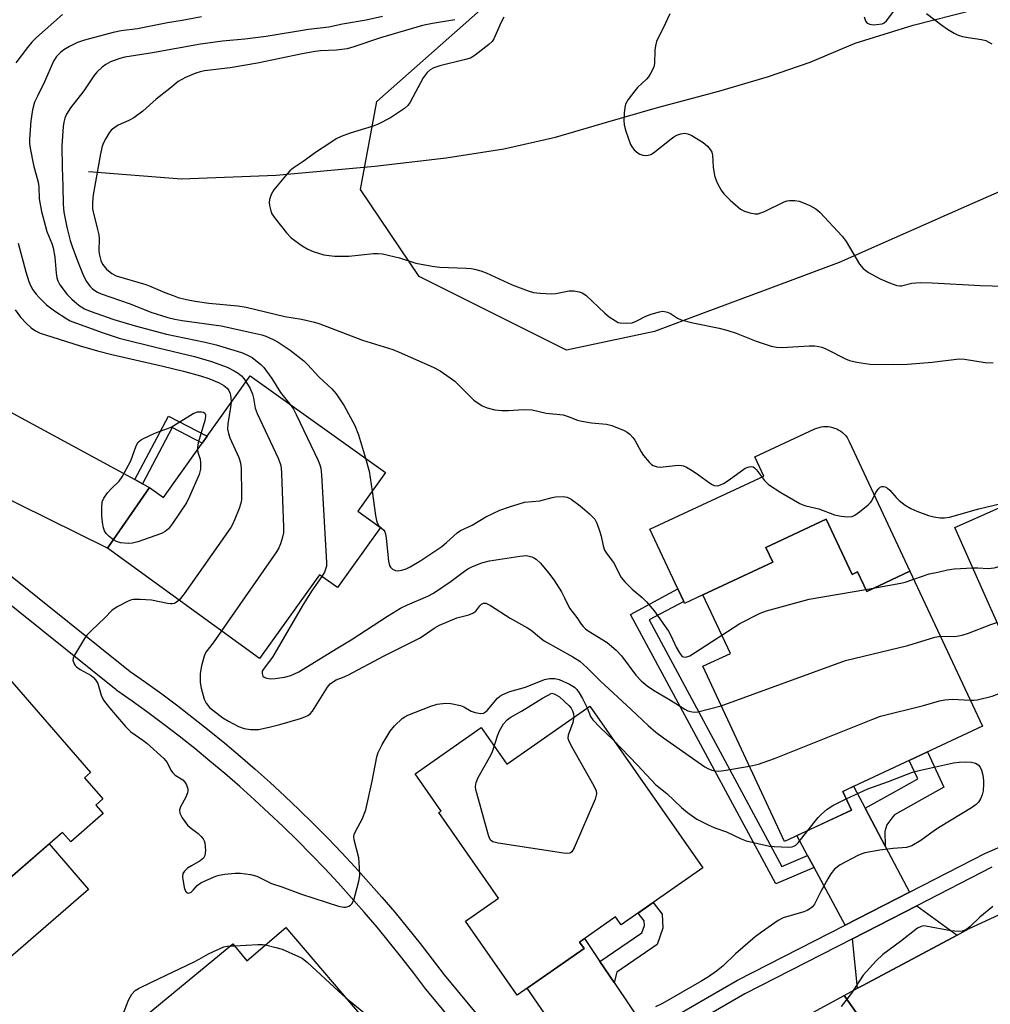
# Model space of a CAD drawing. Units: inches. Extents: x 1261762 to 1267762, y 497454 to 501454.
# Drawn here: x 1263983 to 1264234, y 498812 to 499067 of the extents above; entities that cross this region are included whole.
import ezdxf

# ---------------------------------------------------------------- set-up
doc = ezdxf.new("R2010")
doc.units = ezdxf.units.IN
doc.header["$MEASUREMENT"] = 0
for name, color, linetype in [('BLDG-Footprint', 5, 'Continuous'), ('CULTRL-Pad', 6, 'Continuous'), ('HYDRO-Single Line Stream', 4, 'Continuous'), ('NTRL-Trees', 3, 'Continuous'), ('TRANS-Driveway', 251, 'Continuous'), ('TRANS-Non Street Sidewalk', 7, 'Continuous'), ('TRANS-Road', 130, 'Continuous'), ('TRANS-Street Sidewalk', 7, 'Continuous'), ('Undefined', 1, 'Continuous')]:
    doc.layers.add(name, color=color, linetype=linetype)

msp = doc.modelspace()

# ---------------------------------------------------------------- linework, layer by layer
at = {"layer": 'BLDG-Footprint'}
for points, elevation in [([(1264077.5, 498949.92), (1264070.3, 498939.86), (1264076.17, 498935.66), (1264065.03, 498920.09), (1264060.38, 498923.42), (1264044.85, 498901.73), (1264005.46, 498930.25), (1264016.3, 498946), (1264019.96, 498943.41), (1264042.39, 498974.96)], 323.85), ([(1264282.41, 498955.98), (1264297.94, 498917.65), (1264243.65, 498893.54), (1264224.94, 498935.6), (1264266.41, 498954.03), (1264268.11, 498950.18)], 322.29), ([(1264191.65, 498937.8), (1264198.34, 498923.49), (1264199.74, 498924.14), (1264202.12, 498919.06), (1264213.33, 498924.3), (1264232.08, 498884.18), (1264195.92, 498867.28), (1264198.18, 498862.44), (1264180.86, 498854.34), (1264159.67, 498899.69), (1264166.8, 498903.02), (1264159.71, 498918.19), (1264177.83, 498926.65), (1264176.03, 498930.5)], 323.4), ([(1263979.03, 498897.59), (1264001.08, 498872.15), (1263999.48, 498870.77), (1264004.22, 498865.31), (1264002.43, 498863.75), (1264004.37, 498861.51), (1263995.96, 498854.22), (1263993.84, 498856.67), (1263978.89, 498843.72), (1263974.15, 498849.19), (1263972.04, 498847.36), (1263973.47, 498845.71), (1263966.24, 498839.45), (1263964.44, 498841.52), (1263949.96, 498828.97), (1263922.86, 498860.24), (1263941.19, 498876.11), (1263946.7, 498869.75), (1263954.94, 498876.89), (1263953.66, 498878.36), (1263967.56, 498890.4), (1263968.92, 498888.83)], 327.62), ([(1264130.36, 498889.38), (1264159.69, 498847.49), (1264138.56, 498832.7), (1264137.09, 498834.8), (1264127.73, 498828.26), (1264128.89, 498826.61), (1264111.59, 498814.5), (1264098.2, 498833.63), (1264106.78, 498839.63), (1264091.28, 498861.77), (1264091.89, 498862.19), (1264085.15, 498871.83), (1264102.25, 498883.8), (1264108.87, 498874.34)], 326.59), ([(1264051.68, 498831.98), (1264078.69, 498800.37), (1264034, 498763.39), (1264003.94, 498799.7), (1264037.91, 498827.82), (1264041.59, 498823.38)], 329)]:
    msp.add_lwpolyline(points, close=True, dxfattribs=dict(at, elevation=elevation))
at = {"layer": 'CULTRL-Pad'}
for points in [[(1264197.62, 498957.91), (1264213.33, 498924.3), (1264202.12, 498919.06), (1264199.74, 498924.14), (1264198.34, 498923.49), (1264191.65, 498937.8), (1264176.03, 498930.5), (1264177.83, 498926.65), (1264159.71, 498918.19), (1264154.96, 498915.97), (1264154.71, 498916.5), (1264153.21, 498919.71), (1264145.98, 498935.19), (1264175.48, 498948.98), (1264173.17, 498953.92), (1264188.67, 498961.16), (1264189.22, 498961.39), (1264189.77, 498961.56), (1264190.35, 498961.69), (1264190.93, 498961.77), (1264191.52, 498961.79), (1264192.1, 498961.77), (1264192.69, 498961.69), (1264193.26, 498961.57), (1264193.82, 498961.39), (1264194.36, 498961.17), (1264194.89, 498960.89), (1264195.38, 498960.58), (1264195.85, 498960.22), (1264196.28, 498959.83), (1264196.68, 498959.39), (1264197.04, 498958.93), (1264197.35, 498958.43)], [(1263990.38, 498853.67), (1264000.57, 498841.9), (1263979.75, 498823.86), (1263966.24, 498839.45), (1263973.47, 498845.71), (1263972.04, 498847.36), (1263974.15, 498849.19), (1263978.89, 498843.72)]]:
    msp.add_lwpolyline(points, close=True, dxfattribs=at)
at = {"layer": 'HYDRO-Single Line Stream'}
msp.add_lwpolyline([(1264000.5, 499027.84), (1264024.6, 499025.97), (1264049.17, 499026.91), (1264074.68, 499029.26), (1264093.17, 499031.37), (1264108.14, 499033.71), (1264121.48, 499036.75), (1264135.05, 499040.73), (1264147.92, 499044.48), (1264163.84, 499048.69), (1264176.71, 499052.44), (1264187.47, 499056.19), (1264199.17, 499061.1), (1264214.15, 499065.79), (1264229.82, 499069.77)], dxfattribs=at)
at = {"layer": 'NTRL-Trees'}
msp.add_lwpolyline([(1264374.7, 499082.21), (1264323.25, 499056.27), (1264246.42, 499027), (1264228, 499018.89), (1264194.95, 499004.33), (1264175.81, 498997.16), (1264160, 498991.23), (1264147.11, 498986.39), (1264124.38, 498981.61), (1264086.17, 499000.66), (1264070.98, 499023.19), (1264075.2, 499046.03), (1264105.78, 499073.08)], dxfattribs=at)
at = {"layer": 'TRANS-Driveway'}
for points in [[(1264012.54, 498948.04), (1264014.5, 498946.97), (1264016.3, 498946), (1264005.46, 498930.25), (1263959.64, 498952.95), (1263960.7, 498956.35), (1263962.23, 498962.09), (1263963.54, 498967.88), (1263964.6, 498973.62), (1263964.68, 498974.02)], [(1264201.75, 498862.91), (1264206.92, 498853.13), (1264213.24, 498841.19), (1264196.51, 498832.63), (1264188.49, 498847.55), (1264186.8, 498850.68), (1264184.03, 498855.83), (1264198.18, 498862.44), (1264195.92, 498867.28), (1264198.74, 498868.6)], [(1264225.54, 498830.07), (1264201.08, 498817.01), (1264199.76, 498816.3), (1264198.4, 498829.11), (1264215.1, 498837.66)], [(1264133.03, 498823.21), (1264136.69, 498817.76), (1264145.33, 498804.87), (1264130.79, 498796.45), (1264128.67, 498795.23), (1264114.18, 498816.32), (1264128.89, 498826.61), (1264127.73, 498828.26), (1264129.04, 498829.17)]]:
    msp.add_lwpolyline(points, close=True, dxfattribs=at)
at = {"layer": 'TRANS-Non Street Sidewalk'}
for points in [[(1264014.5, 498946.97), (1264012.54, 498948.04), (1264021.28, 498964.51), (1264031.29, 498959.34), (1264029.98, 498957.51), (1264022.22, 498961.52)], [(1264186.8, 498850.68), (1264188.49, 498847.55), (1264178.6, 498843.34), (1264140.97, 498913.14), (1264153.21, 498919.71), (1264154.71, 498916.5), (1264145.77, 498911.7), (1264180.18, 498847.86)], [(1264206.92, 498853.13), (1264201.75, 498862.91), (1264208.91, 498866.92), (1264215.36, 498870.53), (1264213.12, 498875.32), (1264217.84, 498877.52), (1264222.13, 498868.35), (1264209.31, 498861.17), (1264208.91, 498860.65), (1264207.31, 498858.58), (1264206.86, 498856.93)], [(1264136.69, 498817.76), (1264133.03, 498823.21), (1264143.87, 498830.65), (1264144.53, 498832.51), (1264144.47, 498833.72), (1264142.91, 498835.74), (1264146.82, 498838.48), (1264149.14, 498835.46), (1264149.35, 498831.81), (1264147.83, 498827.59), (1264137.39, 498820.43)]]:
    msp.add_lwpolyline(points, close=True, dxfattribs=at)
at = {"layer": 'TRANS-Road'}
for points in [[(1264208.91, 498796.52), (1264196.25, 498814.4), (1264199.76, 498816.3), (1264201.08, 498817.01), (1264225.54, 498830.07), (1264228.69, 498831.75), (1264261.68, 498846.97)], [(1264161.76, 498795.7), (1264196.25, 498814.4), (1264208.91, 498796.52)]]:
    msp.add_lwpolyline(points, dxfattribs=at)
at = {"layer": 'TRANS-Street Sidewalk'}
for points in [[(1263979.43, 498923.91), (1264011.37, 498898.3), (1264015.29, 498895.56), (1264019.49, 498892.53), (1264023.64, 498889.43), (1264027.75, 498886.28), (1264031.82, 498883.06), (1264035.84, 498879.76), (1264039.8, 498876.43), (1264043.71, 498873.03), (1264047.58, 498869.57), (1264051.38, 498866.05), (1264055.14, 498862.48), (1264058.85, 498858.85), (1264062.5, 498855.17), (1264066.09, 498851.42), (1264069.62, 498847.63), (1264073.1, 498843.79), (1264076.52, 498839.89), (1264079.88, 498835.95), (1264083.18, 498831.95), (1264086.42, 498827.9), (1264089.58, 498823.81), (1264092.64, 498819.75), (1264117.14, 498790.27)], [(1264112.52, 498786.43), (1264087.98, 498815.97), (1264087.89, 498816.08), (1264084.82, 498820.16), (1264081.7, 498824.2), (1264078.52, 498828.17), (1264075.28, 498832.09), (1264071.98, 498835.97), (1264068.61, 498839.81), (1264065.19, 498843.58), (1264061.74, 498847.29), (1264058.21, 498850.97), (1264054.6, 498854.61), (1264050.98, 498858.16), (1264047.27, 498861.68), (1264043.54, 498865.13), (1264039.73, 498868.54), (1264035.89, 498871.88), (1264032, 498875.15), (1264028.05, 498878.39), (1264024.06, 498881.55), (1264020.02, 498884.65), (1264015.92, 498887.7), (1264011.81, 498890.68), (1264007.85, 498893.44), (1264007.69, 498893.56), (1263975.69, 498919.21)], [(1264145.33, 498804.87), (1264168.63, 498818.35), (1264196.51, 498832.63), (1264213.24, 498841.19), (1264232.87, 498851.25), (1264259.17, 498862.59)], [(1264234.57, 498847.63), (1264215.1, 498837.66), (1264198.4, 498829.11), (1264170.53, 498814.85), (1264147.55, 498801.55)]]:
    msp.add_lwpolyline(points, dxfattribs=at)
at = {"layer": 'Undefined'}
for p, q in [((1264201.86, 498919.62, 320), (1264204.19, 498920.03, 320)), ((1264037.25, 498827.27, 328), (1264038.33, 498827.31, 328))]:
    msp.add_line(p, q, dxfattribs=at)
for points, elevation in [([(1264201.5, 499067.89), (1264201.69, 499067.15), (1264201.93, 499066.7), (1264202.25, 499066.32), (1264202.95, 499065.99), (1264203.81, 499065.89), (1264204.7, 499065.9), (1264206.13, 499066.12), (1264206.61, 499066.37), (1264207.22, 499066.93), (1264209.89, 499070.39)], 312), ([(1263993.82, 499068.52), (1263987.1, 499062.6), (1263985.82, 499061.38), (1263984.7, 499060.02), (1263981.69, 499056.02)], 324), ([(1264029.79, 499067.97), (1264024.81, 499066.96), (1264021.02, 499066.35), (1264013.26, 499064.78), (1264008.99, 499064.27), (1264006.95, 499063.85), (1263999.47, 499061.87), (1263997.7, 499061.3), (1263995.6, 499060.26), (1263994.16, 499059.34), (1263993.25, 499058.66), (1263992.25, 499057.64), (1263991.47, 499056.42), (1263989.14, 499051.13), (1263987.28, 499047.41), (1263986.57, 499045.78), (1263986.04, 499043.85), (1263985.63, 499041.02), (1263985.26, 499036.26), (1263985.28, 499035.1), (1263985.41, 499033.93), (1263986.3, 499029.54), (1263987.48, 499025.08), (1263987.63, 499023.88), (1263987.77, 499020.81), (1263988.4, 499017.48), (1263989.75, 499012.36), (1263991.05, 499009.19), (1263991.37, 499008.12), (1263991.77, 499005.63), (1263992.17, 499001.49), (1263992.36, 499000.33), (1263992.62, 498999.52), (1263993.14, 498998.54), (1263995.01, 498996.03), (1263996.23, 498994.81), (1263997.53, 498993.67), (1263998.4, 498993.01), (1263999.54, 498992.29), (1264000.98, 498991.66), (1264007.12, 498989.52), (1264012.6, 498987.87), (1264020.72, 498985.75), (1264030.79, 498983.68), (1264033.6, 498982.98), (1264039.07, 498981.35), (1264040.4, 498980.89), (1264041.68, 498980.32), (1264042.89, 498979.64), (1264043.82, 498978.97), (1264045.14, 498977.86), (1264045.95, 498977.06), (1264048.01, 498974.26), (1264050.28, 498970.63), (1264052.69, 498967.61)], 322), ([(1264076.73, 499068), (1264072.44, 499067.06), (1264066.29, 499066.03), (1264062.76, 499065.26), (1264057.52, 499064.61), (1264046.53, 499062.83), (1264041.03, 499062.16), (1264035.28, 499061.62), (1264029.55, 499060.86), (1264017.08, 499058.59), (1264009.98, 499057.45), (1264008.61, 499057.13), (1264006.24, 499056.24), (1264004.99, 499055.62), (1264004.1, 499054.93), (1264002.66, 499053.56), (1264001.93, 499052.67), (1263999.31, 499048.77), (1263995.89, 499044.35), (1263994.86, 499042.69), (1263994.42, 499041.7), (1263994.13, 499040.67), (1263993.94, 499039.56), (1263993.61, 499034.49), (1263993.67, 499028.87), (1263993.88, 499024.06), (1263993.98, 499019.28), (1263994.14, 499017.37), (1263994.9, 499013.48), (1263995.79, 499010.03), (1263996.37, 499008.15), (1263997.82, 499004.25), (1263999.24, 499000.84), (1264000.02, 498999.35), (1264000.85, 498998.2), (1264001.47, 498997.59), (1264002.18, 498997.05), (1264002.89, 498996.61), (1264003.81, 498996.19), (1264011.32, 498993.56), (1264016.67, 498991.43), (1264021.06, 498990.04), (1264022.86, 498989.57), (1264024.78, 498989.23), (1264034.88, 498987.89), (1264043.14, 498986.11), (1264045.4, 498985.55), (1264046.5, 498985.17), (1264048.36, 498984.37), (1264049.63, 498983.66), (1264052.8, 498981.59), (1264056.29, 498978.84), (1264057.29, 498977.86), (1264060.3, 498974.56), (1264063.55, 498971.54), (1264064.71, 498970.23), (1264066.78, 498967.14), (1264069.51, 498962.07), (1264070.45, 498959.63), (1264072.28, 498953.64)], 320), ([(1264095.47, 499067.19), (1264089.62, 499066.24), (1264087.08, 499065.68), (1264076.16, 499062.53), (1264069.26, 499060.15), (1264067.56, 499059.67), (1264064.78, 499059.27), (1264060.63, 499059.08), (1264059.21, 499058.92), (1264055.84, 499058.3), (1264044.29, 499055.91), (1264037.26, 499054.75), (1264030.59, 499053.91), (1264029.5, 499053.71), (1264028.35, 499053.35), (1264025.69, 499052.25), (1264023.78, 499051.15), (1264021.56, 499049.32), (1264018.03, 499046.6), (1264014.65, 499043.51), (1264012.25, 499041.73), (1264010.99, 499041.03), (1264008.23, 499039.85), (1264007.06, 499039.12), (1264006.44, 499038.56), (1264005.92, 499037.88), (1264004.99, 499036.42), (1264004.35, 499035.14), (1264004.01, 499034.1), (1264003.61, 499032.47), (1264001.75, 499021.82), (1264001.55, 499019.86), (1264001.57, 499018.23), (1264001.7, 499017.41), (1264002.9, 499012.88), (1264003.2, 499011.42), (1264003.27, 499010.53), (1264003.24, 499007.25), (1264003.39, 499006.15), (1264003.72, 499004.81), (1264004.18, 499003.83), (1264005.19, 499002.58), (1264006.55, 499001.47), (1264007.73, 499000.85), (1264015.37, 498998.57), (1264016.72, 498998.08), (1264020.28, 498996.54), (1264022.44, 498995.71), (1264023.79, 498995.26), (1264025.94, 498994.71), (1264028.2, 498994.28), (1264031.7, 498993.74), (1264039.2, 498993.06), (1264041.4, 498992.74), (1264051.39, 498990.33), (1264055.75, 498989.57), (1264059.09, 498988.83), (1264060.47, 498988.38), (1264071.5, 498984.15), (1264079.34, 498981.74), (1264080.99, 498981.1), (1264089.79, 498977.18), (1264091.59, 498976.22), (1264094.25, 498974.44), (1264095.41, 498973.58), (1264099.3, 498969.62), (1264100.38, 498968.65), (1264102.48, 498967.16), (1264103.8, 498966.6), (1264105.82, 498966.12), (1264107.58, 498965.94), (1264109.36, 498965.93), (1264113.23, 498966.23), (1264115.5, 498966.1), (1264119.06, 498965.22), (1264123.49, 498964.79), (1264124.82, 498964.4), (1264127.19, 498963.43), (1264128.3, 498963.15), (1264130.86, 498962.76), (1264134.73, 498962.43), (1264136.13, 498962.08), (1264139.31, 498960.77), (1264140.06, 498960.37), (1264140.74, 498959.84), (1264141.53, 498958.98), (1264142.03, 498958.27), (1264143.68, 498955.23), (1264144.31, 498954.29), (1264145.79, 498952.57), (1264146.4, 498952), (1264146.84, 498951.71), (1264147.8, 498951.35), (1264148.64, 498951.27), (1264153.29, 498951.75), (1264154.12, 498951.73), (1264154.64, 498951.61), (1264155.4, 498951.26), (1264156.87, 498950.38), (1264158.55, 498949.26), (1264161.36, 498947.18), (1264162.09, 498946.75), (1264162.57, 498946.56), (1264163.53, 498946.45), (1264164.28, 498946.65), (1264165.03, 498947.05), (1264166.49, 498948), (1264170.66, 498950.97), (1264171.69, 498951.34), (1264172.2, 498951.4), (1264172.68, 498951.33), (1264173.08, 498951.11), (1264173.6, 498950.6), (1264175.64, 498947.8), (1264176.65, 498946.77), (1264179.84, 498944.67), (1264184.77, 498941.87), (1264185.57, 498941.48), (1264186.34, 498941.22), (1264189.71, 498940.47), (1264193.82, 498938.88), (1264195.53, 498938.56), (1264197.24, 498938.38), (1264198.33, 498938.47), (1264199.07, 498938.82), (1264200.24, 498939.66), (1264202.5, 498941.52), (1264203.11, 498942.13), (1264203.45, 498942.59), (1264204.52, 498944.68), (1264205.1, 498945.6), (1264205.61, 498946.13), (1264206.01, 498946.29), (1264206.45, 498946.29), (1264206.9, 498946.18), (1264207.55, 498945.83), (1264208.15, 498945.27), (1264209.75, 498943.37), (1264210.52, 498942.6), (1264212.1, 498941.44), (1264213.52, 498940.54), (1264215.1, 498939.83), (1264218.12, 498938.75), (1264219.5, 498938.4), (1264221.18, 498938.17), (1264222.25, 498938.15), (1264223.56, 498938.33), (1264231.15, 498940.51), (1264241.29, 498942.86)], 318), ([(1264108.1, 499067.83), (1264107.39, 499066.58), (1264105.57, 499062.24), (1264105.08, 499061.53), (1264104.23, 499060.73), (1264100.74, 499057.98), (1264099.49, 499057.24), (1264097.81, 499056.75), (1264091.54, 499055.27), (1264089.97, 499054.73), (1264089.02, 499054.22), (1264088.23, 499053.47), (1264087.23, 499052.14), (1264083.9, 499045.85), (1264083.22, 499044.95), (1264082.41, 499044.18), (1264078.76, 499041.75), (1264075.61, 499040.12), (1264074.24, 499039.57), (1264068.32, 499037.76), (1264065.99, 499036.94), (1264064.73, 499036.33), (1264062.77, 499035.06), (1264059.63, 499032.93), (1264056.17, 499030.46), (1264053.58, 499028.76), (1264052.72, 499028.06), (1264051.54, 499026.76), (1264048.52, 499023.14), (1264047.81, 499021.93), (1264047.38, 499020.65), (1264047.34, 499019.85), (1264047.45, 499019.03), (1264047.77, 499017.68), (1264048.06, 499016.91), (1264048.86, 499015.68), (1264051.81, 499011.96), (1264053.03, 499010.71), (1264055.86, 499008.63), (1264057.34, 499007.7), (1264058.7, 499007.16), (1264061.53, 499006.31), (1264062.86, 499006.07), (1264064.23, 499005.94), (1264067.94, 499005.93), (1264074.4, 499006.62), (1264075.54, 499006.65), (1264076.69, 499006.55), (1264081.06, 499005.49), (1264085.32, 499004.14), (1264089.57, 499003.34), (1264091.56, 499003.07), (1264098.36, 499002.86), (1264099.7, 499002.75), (1264100.53, 499002.58), (1264102.17, 499002.09), (1264103.52, 499001.59), (1264110.25, 498998.46), (1264114.4, 498996.93), (1264115.8, 498996.52), (1264117.52, 498996.32), (1264120.42, 498996.21), (1264121.58, 498996.3), (1264125.09, 498996.92), (1264126.23, 498996.91), (1264127.63, 498996.7), (1264128.41, 498996.44), (1264129.36, 498995.8), (1264134.32, 498991.19), (1264135.43, 498990.25), (1264137.05, 498989.15), (1264137.78, 498988.78), (1264138.29, 498988.63), (1264139.97, 498988.53), (1264141.35, 498988.69), (1264142.39, 498989.1), (1264144.93, 498990.39), (1264146.26, 498990.89), (1264148.44, 498991.55), (1264149.25, 498991.65), (1264149.77, 498991.6), (1264150.55, 498991.4), (1264151.29, 498991.1), (1264153.14, 498989.85), (1264154.09, 498989.41), (1264157.12, 498988.65), (1264163.91, 498987.29), (1264165.89, 498986.8), (1264168.29, 498985.97), (1264173.52, 498983.94), (1264177.36, 498982.6), (1264178.79, 498982.33), (1264180.25, 498982.24), (1264187.22, 498982.71), (1264188.62, 498982.68), (1264189.73, 498982.56), (1264190.53, 498982.37), (1264191.55, 498981.95), (1264196.59, 498979.34), (1264197.63, 498978.88), (1264199.55, 498978.44), (1264202.93, 498977.97), (1264209.11, 498977.86), (1264212.72, 498977.94), (1264219.09, 498978.47), (1264226.06, 498979.35), (1264227.48, 498979.27), (1264232.82, 498978.41), (1264234.86, 498978.32)], 316), ([(1264151.1, 499068.67), (1264149.44, 499065), (1264147.98, 499062.32), (1264147.66, 499061.55), (1264147.39, 499060.45), (1264147.22, 499059.31), (1264147.14, 499055.84), (1264146.94, 499054.99), (1264146.6, 499054.17), (1264146.07, 499053.11), (1264145.59, 499052.37), (1264145.04, 499051.74), (1264142.79, 499049.6), (1264142.03, 499048.76), (1264140.33, 499046.49), (1264139.66, 499045.28), (1264139.46, 499044.43), (1264139.32, 499042.96), (1264139.23, 499041.17), (1264139.27, 499039.99), (1264139.7, 499038.35), (1264140.97, 499034.86), (1264141.4, 499034.15), (1264141.91, 499033.51), (1264142.9, 499032.59), (1264143.36, 499032.33), (1264144.11, 499032.07), (1264145.15, 499032), (1264146.16, 499032.26), (1264146.86, 499032.66), (1264151.44, 499036.36), (1264152.15, 499036.88), (1264152.9, 499037.3), (1264153.96, 499037.64), (1264155.03, 499037.78), (1264155.81, 499037.62), (1264156.82, 499037.15), (1264159.76, 499035.38), (1264160.85, 499034.41), (1264161.59, 499033.55), (1264161.98, 499032.83), (1264162.17, 499032.05), (1264162.39, 499029.01), (1264162.71, 499026.82), (1264163, 499025.76), (1264163.47, 499024.74), (1264164.42, 499023.01), (1264165.08, 499022.09), (1264166.79, 499020.44), (1264169.46, 499018.1), (1264170.46, 499017.55), (1264171.82, 499017.13), (1264173.2, 499016.87), (1264174.02, 499016.91), (1264175.63, 499017.49), (1264180.7, 499020.03), (1264181.53, 499020.3), (1264182.09, 499020.37), (1264183.53, 499020.34), (1264184.67, 499020.16), (1264185.77, 499019.77), (1264187.38, 499019.02), (1264188.93, 499018.2), (1264190.02, 499017.34), (1264195.8, 499011.13), (1264196.8, 499009.72), (1264200.28, 499003.86), (1264201.17, 499002.7), (1264202.56, 499001.73), (1264205.62, 499000.09), (1264208.06, 498999.05), (1264209.97, 498998.35), (1264210.67, 498998.23), (1264211.11, 498998.24), (1264213.8, 498998.93), (1264214.85, 498999.05), (1264215.98, 498999.08), (1264219.08, 498998.98), (1264231.61, 498998.32), (1264244.05, 498997.97)], 314), ([(1264217.63, 499068.78), (1264221.56, 499065.73), (1264223.02, 499064.75), (1264224.77, 499063.69), (1264225.83, 499063.18), (1264226.94, 499062.84), (1264228.39, 499062.55), (1264231.86, 499062.04), (1264232.98, 499061.76), (1264234.54, 499060.94)], 312), ([(1263982.34, 499009.32), (1263984.3, 499001.83), (1263985.04, 498999.38), (1263985.57, 498998.19), (1263986.14, 498997.22), (1263987.01, 498996.06), (1263987.77, 498995.2), (1263989.62, 498993.36), (1263991.74, 498991.8), (1263994.93, 498989.69), (1263995.81, 498989.21), (1263997.39, 498988.53), (1264004.33, 498986.03), (1264008.45, 498984.73), (1264018.61, 498982.16), (1264027.97, 498979.97), (1264032.42, 498978.67), (1264036.48, 498977.15), (1264038.31, 498976.26), (1264039.28, 498975.62), (1264040.18, 498974.9), (1264040.74, 498974.28), (1264041.32, 498973.46)], 324), ([(1263981.53, 498992.05), (1263982.96, 498990.17), (1263984.47, 498988.49), (1263985.71, 498987.33), (1263986.83, 498986.56), (1263988.03, 498985.98), (1263989.37, 498985.52), (1263998.41, 498982.69), (1264002.9, 498981.39), (1264006.58, 498980.43), (1264019.78, 498977.45), (1264025.17, 498976.12), (1264029.58, 498974.93), (1264031.73, 498974.22), (1264034.39, 498973.14), (1264035.63, 498972.39), (1264036.44, 498971.7), (1264036.89, 498971.13), (1264037.24, 498970.34), (1264037.44, 498969.32), (1264037.49, 498968.07)], 326), ([(1264041.32, 498973.46), (1264042.39, 498971.69), (1264043.03, 498970.21), (1264043.31, 498969.14), (1264043.73, 498966.55), (1264044.19, 498965.19), (1264049.64, 498953.64), (1264050.27, 498951.99), (1264050.41, 498951.13), (1264050.5, 498949.66), (1264051.08, 498935.75), (1264051.07, 498934.28), (1264050.83, 498933.14), (1264050.26, 498931.45), (1264049.8, 498930.36), (1264049.22, 498929.33), (1264034.95, 498908.9)], 324), ([(1264037.49, 498968.07), (1264037.35, 498966.8), (1264036.63, 498962.53), (1264036.57, 498961.11), (1264036.78, 498959.96), (1264037.13, 498958.84), (1264039.51, 498953.75), (1264039.95, 498952.37), (1264040.06, 498950.94), (1264040.16, 498944.22), (1264040.13, 498942.77), (1264040, 498941.92), (1264039.53, 498940.52), (1264038.42, 498937.77), (1264037.82, 498936.41), (1264037.38, 498935.64), (1264025.31, 498918.45), (1264023.98, 498916.84)], 326), ([(1264052.69, 498967.61), (1264053.52, 498966.49), (1264054.36, 498964.91), (1264060.01, 498952.99), (1264060.47, 498951.89), (1264060.72, 498951.04), (1264060.9, 498949.27), (1264062.22, 498926.54), (1264062.17, 498925.66), (1264061.97, 498924.84), (1264061.66, 498924.04), (1264061.01, 498922.97)], 322), ([(1264006.97, 498932.44), (1264005.87, 498933.3), (1264005.07, 498934.11), (1264004.66, 498934.79), (1264004.39, 498935.53), (1264004.14, 498936.94), (1264003.99, 498938.71), (1264003.97, 498940.8), (1264004.09, 498942.25), (1264004.52, 498943.26), (1264005.49, 498944.64), (1264006.41, 498945.7), (1264008.45, 498947.61), (1264009.28, 498948.78), (1264011.5, 498952.91), (1264012.87, 498956.78), (1264013.41, 498957.74), (1264014.27, 498958.4), (1264016.58, 498959.54), (1264018.17, 498960.23), (1264021.96, 498961.67), (1264027.69, 498965.19), (1264028.75, 498965.57), (1264029.82, 498965.6), (1264030.29, 498965.51), (1264030.65, 498965.3), (1264030.86, 498964.85), (1264030.86, 498964.38), (1264030.64, 498963.34), (1264028.96, 498957.54), (1264028.75, 498956.43), (1264028.76, 498955.79)], 328), ([(1264028.76, 498955.79), (1264028.89, 498955.14), (1264029.49, 498953.31), (1264029.59, 498952.46), (1264029.54, 498950.73), (1264029.18, 498949.33), (1264026.73, 498943.65), (1264025.96, 498942.07), (1264022.3, 498936.69), (1264021.24, 498935.29), (1264020.42, 498934.57), (1264019.42, 498934.05), (1264013.32, 498931.93), (1264011.92, 498931.55), (1264010.8, 498931.48), (1264008.82, 498931.71), (1264007.75, 498932), (1264006.97, 498932.44)], 328), ([(1264072.28, 498953.64), (1264073.22, 498950.26), (1264074, 498945.03)], 320), ([(1264074, 498945.03), (1264074.88, 498938.76), (1264075.24, 498937.04), (1264075.78, 498936.07), (1264077.07, 498934.94), (1264077.31, 498934.5), (1264077.46, 498933.98), (1264077.64, 498932.85), (1264078.27, 498926.92), (1264078.5, 498925.8), (1264078.73, 498925.33), (1264079.32, 498924.82), (1264080.07, 498924.5), (1264080.61, 498924.44), (1264081.71, 498924.61), (1264082.81, 498924.96), (1264083.85, 498925.48), (1264086.62, 498927.1), (1264092.07, 498930.69), (1264093.31, 498931.72), (1264096, 498934.22), (1264096.89, 498934.9), (1264099.95, 498936.26), (1264103.47, 498938.42), (1264107.09, 498940.15), (1264109.56, 498941.03), (1264112.07, 498941.81), (1264113.48, 498942.16), (1264117.48, 498942.56), (1264120.63, 498943.41), (1264121.47, 498943.56), (1264123.47, 498943.67), (1264124.55, 498943.47), (1264125.53, 498942.94), (1264127.89, 498941.29), (1264130.34, 498939.19), (1264131.66, 498937.77), (1264132.21, 498936.76), (1264132.9, 498934.82), (1264133.3, 498933.4), (1264133.87, 498930.86), (1264134.22, 498929.78), (1264134.89, 498928.69), (1264136.54, 498926.6), (1264138.55, 498922.66), (1264139.46, 498921.53), (1264141.34, 498919.65), (1264143.94, 498917.47), (1264145.1, 498916.4), (1264147.1, 498914.02), (1264150.8, 498908.79), (1264151.39, 498907.69), (1264152.74, 498904.6), (1264153.6, 498903.13), (1264154.23, 498902.35), (1264154.6, 498902.1), (1264155.07, 498902.03), (1264155.57, 498902.11), (1264156.34, 498902.42), (1264164.58, 498907.77)], 320), ([(1264229.58, 498925.17), (1264230.87, 498925.18), (1264233.6, 498925), (1264235.15, 498925.17), (1264251.84, 498929.78), (1264258.16, 498931.11), (1264261.17, 498931.97), (1264262.51, 498932.43), (1264267.56, 498934.58), (1264276.55, 498938.15), (1264277.98, 498938.95), (1264280.04, 498940.45), (1264281.03, 498941.06), (1264285.34, 498943.03), (1264287.35, 498943.78)], 320), ([(1264061.01, 498922.97), (1264058.34, 498919.14), (1264055.85, 498915.26), (1264048.22, 498902.06), (1264045.79, 498898.85), (1264045.56, 498898.39), (1264045.48, 498897.85), (1264045.71, 498897.15), (1264046.03, 498896.83), (1264046.68, 498896.58), (1264047.73, 498896.45), (1264048.93, 498896.54), (1264051.31, 498896.86), (1264052.97, 498897.28), (1264055.02, 498898.24), (1264064.66, 498904.23), (1264068.59, 498906.53), (1264078.03, 498912.68), (1264081.34, 498914.71), (1264083.19, 498915.64), (1264088.42, 498917.85), (1264089.93, 498918.64), (1264094.47, 498921.77), (1264097.91, 498924.31), (1264098.83, 498924.91), (1264100.03, 498925.55), (1264102.44, 498926.47), (1264104.39, 498927.02), (1264112.27, 498928.24), (1264114.02, 498928.36), (1264115.34, 498928.05), (1264116.08, 498927.72), (1264116.54, 498927.41), (1264117.59, 498926.39), (1264119.72, 498923.91), (1264121.05, 498922.05), (1264123.07, 498918.95), (1264123.87, 498917.45), (1264125.16, 498914.72), (1264127.07, 498912.3), (1264128.17, 498910.59), (1264128.69, 498909.97), (1264129.29, 498909.41), (1264129.98, 498908.89), (1264134.92, 498905.81), (1264137.19, 498903.87), (1264138.62, 498902.37), (1264142.29, 498897.39), (1264143.71, 498895.94), (1264145.22, 498894.59), (1264146.91, 498893.5), (1264151.33, 498890.9), (1264155.03, 498888.59), (1264155.8, 498888.19), (1264156.51, 498887.95), (1264157.41, 498887.81), (1264158.42, 498887.92), (1264164.44, 498889.46)], 322), ([(1264214.29, 498922.26), (1264218.29, 498923.63), (1264220.55, 498924.03), (1264223.01, 498924.69), (1264224.75, 498924.89), (1264229.58, 498925.17)], 320), ([(1264204.19, 498920.03), (1264210.96, 498921.23), (1264212.12, 498921.52), (1264214.29, 498922.26)], 320), ([(1264164.58, 498907.77), (1264169.26, 498910.76), (1264174.53, 498913.42), (1264176.17, 498914.05), (1264187.23, 498917.05), (1264201.86, 498919.62)], 320), ([(1264023.98, 498916.84), (1264023.31, 498916.27), (1264022.83, 498915.99), (1264022.31, 498915.85), (1264021.78, 498915.83), (1264020.98, 498915.93), (1264016.83, 498916.8), (1264013.93, 498916.98), (1264012.2, 498916.97), (1264011.64, 498916.88), (1264010.83, 498916.6), (1264007.98, 498915.08), (1264006.56, 498914.1), (1264004.79, 498912.24), (1264001.29, 498908.99), (1264000.14, 498907.79), (1263999.48, 498906.86), (1263996.87, 498902.57), (1263996.55, 498901.81), (1263996.5, 498901.31), (1263996.79, 498900.34), (1263997.06, 498899.9), (1263997.42, 498899.51), (1263998.36, 498898.88), (1264001.19, 498897.31), (1264001.85, 498896.8), (1264002.38, 498896.21), (1264002.91, 498895.26), (1264003.83, 498892.18), (1264004.42, 498890.91), (1264005.94, 498888.92), (1264010.09, 498884.1), (1264010.88, 498883.27), (1264011.53, 498882.71), (1264014.63, 498880.58), (1264015.68, 498879.76), (1264020.02, 498875.8), (1264020.93, 498874.76), (1264021.87, 498872.81), (1264022.29, 498872.19), (1264023.02, 498871.52), (1264024.98, 498870.31), (1264025.53, 498869.7), (1264025.94, 498868.99), (1264026.28, 498867.97), (1264026.3, 498867.44), (1264026.2, 498866.89), (1264025.79, 498865.8), (1264024.37, 498863.29), (1264024.13, 498862.47), (1264024.16, 498861.67), (1264024.8, 498860.4), (1264026.22, 498858.49), (1264026.86, 498857.91), (1264028.92, 498856.36), (1264029.73, 498855.59), (1264030.26, 498854.97), (1264030.52, 498854.51), (1264030.68, 498853.99), (1264030.81, 498852.01), (1264030.69, 498850.63), (1264030.36, 498849.95), (1264029.5, 498849.28), (1264027.19, 498848.01), (1264026.22, 498847.38), (1264025.4, 498846.65), (1264024.99, 498846.01), (1264024.92, 498845.07), (1264025.33, 498842.35), (1264025.66, 498841.39), (1264025.93, 498841.07), (1264026.12, 498840.97), (1264026.56, 498840.95), (1264027.11, 498841.21), (1264027.65, 498841.7), (1264028.71, 498842.91), (1264029.61, 498843.56), (1264030.91, 498844.2), (1264033.56, 498845.32), (1264034.39, 498845.57), (1264035.83, 498845.81), (1264038.49, 498846.07), (1264039.87, 498846.1), (1264042.48, 498845.72), (1264044.18, 498845.3), (1264047.9, 498843.44), (1264050.59, 498842.54), (1264055.72, 498840.66), (1264065.27, 498837.57), (1264066.69, 498837.27), (1264067.22, 498837.31), (1264067.96, 498837.55), (1264068.4, 498837.81), (1264068.78, 498838.15), (1264069.27, 498839.14), (1264070.55, 498844.03), (1264070.81, 498845.48), (1264070.77, 498847.48), (1264070.53, 498850.06), (1264069.37, 498854.72), (1264069.29, 498855.56), (1264069.36, 498856.1), (1264069.78, 498857.1), (1264071.42, 498860.07), (1264072.39, 498862.52), (1264074.03, 498869.96), (1264075.23, 498876.22), (1264075.57, 498877.34), (1264076.64, 498879.39), (1264078.69, 498882.89), (1264079.84, 498884.24), (1264081.75, 498886.12), (1264082.46, 498886.62), (1264083.23, 498887), (1264089.18, 498889.34), (1264090.84, 498889.85), (1264092.99, 498890.16), (1264094.38, 498890.08), (1264096.94, 498889.5), (1264097.74, 498889.18), (1264099.68, 498888.1), (1264100.72, 498887.73), (1264102.07, 498887.5), (1264102.83, 498887.56), (1264103.4, 498887.87), (1264103.81, 498888.24), (1264106.45, 498891.42), (1264107.12, 498891.94), (1264107.86, 498892.36), (1264109.66, 498893.14), (1264113.74, 498894.28), (1264118.63, 498896.26), (1264119.99, 498896.51), (1264121.34, 498896.5), (1264122.44, 498896.25), (1264125.15, 498895.03), (1264126.4, 498894.28), (1264127, 498893.71), (1264127.67, 498892.82), (1264128.51, 498891.31), (1264129.68, 498888.91)], 326), ([(1264034.95, 498908.9), (1264032.87, 498905.78), (1264030.95, 498903.31), (1264030.49, 498902.28), (1264029.79, 498899.82), (1264029.43, 498897.84), (1264029.43, 498895.48), (1264029.69, 498894.02), (1264030.48, 498891.14), (1264030.98, 498890.1), (1264031.9, 498889.01), (1264035.34, 498886.37), (1264036.81, 498885.46), (1264039.37, 498884.13), (1264040.88, 498883.61), (1264042.51, 498883.35), (1264044.53, 498883.35), (1264047.33, 498883.89), (1264050.12, 498884.61), (1264055.45, 498886.19), (1264056.56, 498886.58), (1264057.31, 498886.94), (1264057.95, 498887.38), (1264058.59, 498888.06), (1264062.42, 498894.27), (1264063.15, 498895.16), (1264063.98, 498895.78), (1264064.67, 498896.14), (1264066.36, 498896.76), (1264067.71, 498897.39), (1264077.09, 498902.38), (1264086.26, 498907), (1264087.52, 498907.75), (1264090.07, 498909.56), (1264091.42, 498910.31), (1264095.96, 498912.24), (1264099.06, 498913.05), (1264100.13, 498913.43), (1264100.88, 498914), (1264101.87, 498915.35), (1264102.31, 498915.77), (1264102.87, 498916.02), (1264103.46, 498916), (1264104.7, 498915.43), (1264109.78, 498912.12), (1264114.28, 498909.66), (1264115.2, 498909.02), (1264117.33, 498907.26), (1264118.59, 498906.32), (1264126.02, 498902.1), (1264127.78, 498900.98), (1264129.74, 498899.26), (1264133.06, 498895.89), (1264141.12, 498888.52), (1264145.48, 498884.37), (1264147.48, 498882.58), (1264149.46, 498881.12), (1264160.19, 498873.64), (1264160.95, 498873.21), (1264162.02, 498872.79), (1264162.85, 498872.57), (1264163.69, 498872.49), (1264165.14, 498872.65), (1264171.75, 498873.83)], 324), ([(1264221.2, 498907.47), (1264224.97, 498907.42), (1264226.88, 498907.76), (1264228.53, 498908.27), (1264234.25, 498910.51), (1264235.87, 498911.03)], 322), ([(1264164.44, 498889.46), (1264196.67, 498901.23), (1264212.76, 498905.09), (1264219.74, 498907.2), (1264221.2, 498907.47)], 322), ([(1264228.94, 498890.9), (1264229.87, 498890.91), (1264230.71, 498891.02), (1264234.59, 498891.94), (1264242.93, 498895.16)], 324), ([(1264105.66, 498878.93), (1264106.49, 498881.65), (1264107, 498882.99), (1264108.05, 498884.74), (1264108.95, 498885.82), (1264109.79, 498886.44), (1264112.7, 498888.06), (1264118.13, 498891.43), (1264120.54, 498892.73), (1264121.36, 498892.5), (1264122.53, 498891.8), (1264125.06, 498889.44), (1264125.57, 498888.8), (1264125.93, 498888.15), (1264126.17, 498887.38), (1264126.26, 498886.51)], 328), ([(1264171.75, 498873.83), (1264174.12, 498874.37), (1264178.28, 498875.84), (1264203.7, 498886.02), (1264205.66, 498886.73), (1264216.82, 498889.55), (1264221, 498890.7), (1264222.36, 498890.99), (1264224.3, 498891.19), (1264228.94, 498890.9)], 324), ([(1264129.68, 498888.91), (1264130.59, 498886.7), (1264131.17, 498885.8), (1264133.1, 498883.79), (1264136.48, 498880.64)], 326), ([(1264126.26, 498886.51), (1264126.01, 498885.16), (1264124.83, 498881.85), (1264124.74, 498881.04), (1264124.85, 498880.52), (1264125.46, 498879.22), (1264131.48, 498868.72), (1264132.07, 498867.44), (1264132.16, 498866.66), (1264131.75, 498865.29), (1264126.33, 498852.62), (1264125.78, 498851.66), (1264125.42, 498851.33), (1264125.2, 498851.24), (1264124.42, 498851.19), (1264123.56, 498851.29), (1264106.67, 498853.9), (1264105.28, 498854.23), (1264104.68, 498854.68), (1264104.31, 498855.39), (1264104.04, 498856.21), (1264101.09, 498866.8), (1264100.89, 498867.66), (1264100.8, 498868.51), (1264100.99, 498869.59), (1264101.49, 498870.91), (1264104.73, 498876.63), (1264105.22, 498877.65), (1264105.66, 498878.93)], 328), ([(1264136.48, 498880.64), (1264142.78, 498874.04), (1264147.51, 498868.94), (1264150.32, 498866.72), (1264154.14, 498863.1), (1264155.73, 498861.79), (1264158.12, 498860.1), (1264161.21, 498858.53), (1264162.81, 498857.86), (1264165.79, 498856.84), (1264169.58, 498855.02), (1264170.9, 498854.48), (1264175.8, 498853.32), (1264176.96, 498853.1), (1264178.13, 498852.98), (1264181.94, 498852.85), (1264182.78, 498852.92), (1264183.28, 498853.07), (1264183.74, 498853.37), (1264184.34, 498853.98), (1264186.83, 498857.14)], 326), ([(1264196.83, 498865.34), (1264202.42, 498867.97), (1264207.8, 498869.85), (1264213.95, 498872.26), (1264216.05, 498872.82), (1264224.58, 498874.65), (1264226.05, 498874.87), (1264227.78, 498874.91), (1264229.22, 498874.84), (1264230.3, 498874.57), (1264231, 498874.14), (1264231.55, 498873.56), (1264231.87, 498872.82), (1264232.17, 498871.45), (1264232.37, 498870.03), (1264232.41, 498869.18), (1264232.26, 498867.46), (1264232.02, 498866.35), (1264231.6, 498865.38), (1264231.04, 498864.48), (1264230.47, 498863.88), (1264229.3, 498863), (1264221.11, 498858.1), (1264219.69, 498857.15), (1264216.17, 498854.56), (1264213.79, 498853.16), (1264213.29, 498852.97), (1264212.43, 498852.78), (1264208.98, 498852.45), (1264205.52, 498852.02), (1264201.66, 498851.35), (1264200.87, 498851.1), (1264199.83, 498850.64), (1264195.25, 498848.25), (1264193.8, 498847.09), (1264192.82, 498845.89), (1264192.07, 498844.67), (1264190.24, 498841.35), (1264188.62, 498838.04), (1264188.1, 498837.39), (1264187.43, 498836.84), (1264186.67, 498836.41), (1264185.85, 498836.1), (1264180.46, 498834.49), (1264179.16, 498833.84), (1264174.83, 498830.8), (1264173.19, 498829.56), (1264168.17, 498825.21), (1264164.97, 498822.1), (1264163.2, 498820.73), (1264161.1, 498819.26), (1264159.43, 498818.21), (1264149.25, 498812.34), (1264147.37, 498811.47)], 326), ([(1264186.83, 498857.14), (1264189.56, 498860.53), (1264190.39, 498861.35), (1264191.92, 498862.67), (1264193.35, 498863.66), (1264196.83, 498865.34)], 326), ([(1264234.76, 498837.49), (1264231.45, 498834.74), (1264228.86, 498832.21), (1264228.06, 498831.58), (1264227.4, 498831.23), (1264226.85, 498831.09), (1264225.98, 498831.01), (1264223.92, 498831.12), (1264217.46, 498832.39), (1264216.89, 498832.41), (1264216.22, 498832.29), (1264215.26, 498831.81), (1264210.86, 498828.4), (1264206.31, 498825), (1264204.55, 498823.41), (1264201.19, 498819.69), (1264198.15, 498815.01), (1264195.49, 498811.56)], 324), ([(1264006.35, 498801.7), (1264007.07, 498803.35), (1264010.92, 498813.18), (1264011.73, 498814.76), (1264012.62, 498815.73), (1264013.45, 498816.26), (1264016.88, 498817.83), (1264027.92, 498823.14), (1264029.24, 498823.82), (1264031.59, 498825.18), (1264032.92, 498825.83), (1264035.63, 498826.98), (1264036.45, 498827.19), (1264037.25, 498827.27)], 328), ([(1264038.33, 498827.31), (1264044.42, 498827.59), (1264045.58, 498827.6), (1264046.42, 498827.5)], 328), ([(1264046.42, 498827.5), (1264049.04, 498826.87), (1264050.74, 498826.37), (1264054.95, 498824.55), (1264055.91, 498824.05), (1264057.27, 498822.94), (1264065.26, 498815.52), (1264067.13, 498813.9)], 328), ([(1264067.13, 498813.9), (1264073.73, 498808.45)], 328)]:
    msp.add_lwpolyline(points, dxfattribs=dict(at, elevation=elevation))

doc.saveas('drawing.dxf')
